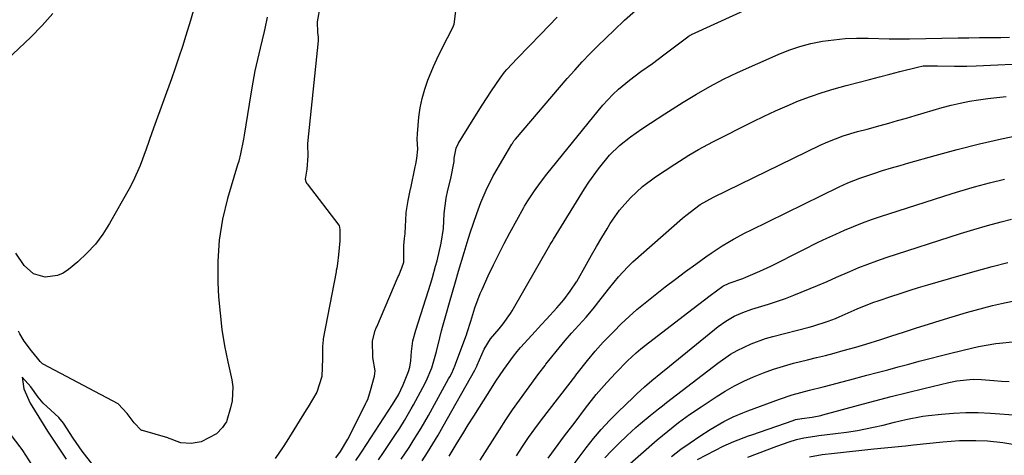
# Model space of a CAD drawing. Units: inches. Extents: x 1830820 to 1836130, y 447485 to 452783.
# Drawn here: x 1830974 to 1831248, y 449104 to 449225 of the extents above; entities that cross this region are included whole.
import ezdxf

# ---------------------------------------------------------------- set-up
doc = ezdxf.new("R2010")
doc.units = ezdxf.units.IN
doc.header["$MEASUREMENT"] = 0
doc.layers.add('7', color=7, linetype='Continuous')
doc.layers.add('8', color=7, linetype='Continuous')

msp = doc.modelspace()

# ---------------------------------------------------------------- linework, layer by layer
at = {"layer": '7', "color": 18}
for points in [[(1831022.56, 449228.78, 1938), (1831021.45, 449224.9, 1938), (1831020.16, 449220.75, 1938), (1831019.2, 449217.72, 1938), (1831018.21, 449214.7, 1938), (1831017.17, 449211.69, 1938), (1831016.12, 449208.69, 1938), (1831011.54, 449195.93, 1938), (1831010.73, 449193.66, 1938), (1831009.13, 449189.1, 1938), (1831007.48, 449184.56, 1938), (1831005.51, 449180.17, 1938), (1831004.38, 449178.04, 1938), (1830998.95, 449168.38, 1938), (1830997.07, 449165.43, 1938), (1830995, 449162.65, 1938), (1830992.64, 449160.1, 1938), (1830990.08, 449157.72, 1938), (1830987.5, 449155.56, 1938), (1830986.02, 449154.59, 1938), (1830984.45, 449153.87, 1938), (1830981, 449153.43, 1938), (1830977.74, 449154.39, 1938), (1830975.21, 449156.67, 1938), (1830972.85, 449160.12, 1938)], [(1831057.53, 449229.16, 1934), (1831056.73, 449224.52, 1934), (1831056.8, 449221.56, 1934), (1831056.95, 449220.26, 1934), (1831056.96, 449219.58, 1934), (1831056.93, 449219.25, 1934), (1831054.02, 449190.62, 1934), (1831054, 449190.4, 1934), (1831054.11, 449187.25, 1934), (1831053.86, 449183.52, 1934), (1831053.32, 449180.71, 1934), (1831053.53, 449180.04, 1934), (1831053.76, 449179.63, 1934), (1831053.89, 449179.43, 1934), (1831062.68, 449167.95, 1934), (1831062.77, 449167.81, 1934), (1831063.02, 449166.74, 1934), (1831063.04, 449163.57, 1934), (1831062.59, 449159.63, 1934), (1831062.3, 449157.26, 1934), (1831062.12, 449155.92, 1934), (1831062.01, 449155.25, 1934), (1831061.95, 449154.92, 1934), (1831058.4, 449136.24, 1934), (1831058.36, 449135.99, 1934), (1831058.2, 449134.09, 1934), (1831058.19, 449130.78, 1934), (1831058.03, 449125.79, 1934), (1831056.61, 449121.37, 1934), (1831054.14, 449117.27, 1934), (1831053.79, 449116.72, 1934), (1831053.62, 449116.45, 1934), (1831048.28, 449107.77, 1934), (1831047.24, 449106.14, 1934), (1831045.02, 449102.95, 1934)], [(1831042.77, 449225.84, 1936), (1831042.15, 449222.67, 1936), (1831041.96, 449221.89, 1936), (1831040.79, 449217.18, 1936), (1831040.05, 449214.03, 1936), (1831039.37, 449210.87, 1936), (1831038.77, 449207.7, 1936), (1831038.22, 449204.51, 1936), (1831036.4, 449192.94, 1936), (1831036.23, 449191.9, 1936), (1831035.39, 449187.77, 1936), (1831034.86, 449185.73, 1936), (1831034.57, 449184.72, 1936), (1831031.76, 449175.31, 1936), (1831030.36, 449169.56, 1936), (1831029.38, 449163.76, 1936), (1831029.01, 449157.89, 1936), (1831029.04, 449151.97, 1936), (1831029.28, 449147.98, 1936), (1831029.66, 449143.41, 1936), (1831030.18, 449138.86, 1936), (1831030.92, 449134.34, 1936), (1831031.8, 449129.84, 1936), (1831032.91, 449124.8, 1936), (1831033.19, 449122.84, 1936), (1831033.04, 449118.95, 1936), (1831032.61, 449117.02, 1936), (1831031.53, 449113.47, 1936), (1831031.42, 449113.17, 1936), (1831031.09, 449112.63, 1936), (1831030.34, 449111.57, 1936), (1831028.71, 449109.83, 1936), (1831024.42, 449107.61, 1936), (1831021.65, 449107.1, 1936), (1831018.72, 449107.25, 1936), (1831017.45, 449107.76, 1936), (1831016.31, 449108.24, 1936), (1831015.54, 449108.52, 1936), (1831015.14, 449108.64, 1936), (1831008.09, 449110.69, 1936), (1831007.91, 449110.75, 1936), (1831007.74, 449110.83, 1936), (1831005.81, 449112.82, 1936), (1831003.83, 449115.46, 1936), (1831001.33, 449118.19, 1936), (1830980.44, 449129.17, 1936), (1830980.31, 449129.25, 1936), (1830980.07, 449129.43, 1936), (1830979.67, 449129.9, 1936), (1830978.92, 449130.9, 1936), (1830977.23, 449132.92, 1936), (1830975.2, 449135.62, 1936), (1830973.98, 449137.61, 1936), (1830973.55, 449138.41, 1936)], [(1831061.9, 449103.12, 1934), (1831063.22, 449104.84, 1934), (1831065.23, 449108.3, 1934), (1831065.64, 449109.15, 1934), (1831070.27, 449118.35, 1934), (1831070.44, 449118.7, 1934), (1831070.76, 449119.4, 1934), (1831071.56, 449121.84, 1934), (1831072.62, 449125.89, 1934), (1831072.78, 449127.3, 1934), (1831072.2, 449131.08, 1934), (1831072.04, 449135.68, 1934), (1831072.79, 449138.58, 1934), (1831073.11, 449139.28, 1934), (1831073.26, 449139.63, 1934), (1831079.26, 449153.63, 1934), (1831079.39, 449153.92, 1934), (1831080.23, 449155.99, 1934), (1831080.84, 449157.63, 1934), (1831080.79, 449162.3, 1934), (1831080.98, 449164.13, 1934), (1831081.12, 449165.01, 1934), (1831081.16, 449165.45, 1934), (1831081.17, 449165.67, 1934), (1831081.43, 449171.24, 1934), (1831081.44, 449171.47, 1934), (1831082, 449174.74, 1934), (1831082.68, 449177.99, 1934), (1831082.73, 449178.21, 1934), (1831083.99, 449184.19, 1934), (1831084.15, 449184.94, 1934), (1831084.45, 449186.44, 1934), (1831084.68, 449189.12, 1934), (1831084.54, 449191.84, 1934), (1831084.56, 449193.4, 1934), (1831084.98, 449197.97, 1934), (1831085.34, 449200.62, 1934), (1831085.86, 449203.23, 1934), (1831086.61, 449205.78, 1934), (1831087.51, 449208.29, 1934), (1831089.08, 449212.13, 1934), (1831089.97, 449214.16, 1934), (1831091.96, 449218.12, 1934), (1831092.97, 449220.09, 1934), (1831094.43, 449223, 1934), (1831094.76, 449223.9, 1934), (1831095.25, 449227.53, 1934)], [(1831067.42, 449102.4, 1936), (1831068.67, 449104.1, 1936), (1831069.25, 449104.98, 1936), (1831077.66, 449117.92, 1936), (1831079.28, 449120.7, 1936), (1831080.61, 449123.48, 1936), (1831082.09, 449127.12, 1936), (1831082.47, 449128.36, 1936), (1831082.72, 449130.09, 1936), (1831082.93, 449132.69, 1936), (1831083.35, 449135.7, 1936), (1831084.1, 449138.63, 1936), (1831088.31, 449151.8, 1936), (1831088.79, 449153.34, 1936), (1831089.65, 449156.45, 1936), (1831090.04, 449158.01, 1936), (1831091.2, 449162.87, 1936), (1831091.79, 449167, 1936), (1831092.06, 449171.18, 1936), (1831092.58, 449175.41, 1936), (1831093.06, 449177.63, 1936), (1831093.86, 449180.93, 1936), (1831094.81, 449185.66, 1936), (1831094.78, 449186.6, 1936), (1831095.37, 449189.4, 1936), (1831096.02, 449190.72, 1936), (1831100.09, 449197.35, 1936), (1831102.61, 449201.38, 1936), (1831105.21, 449205.36, 1936), (1831107.58, 449208.89, 1936), (1831108.77, 449210.49, 1936), (1831109.42, 449211.24, 1936), (1831112.35, 449214.32, 1936), (1831115.63, 449217.75, 1936), (1831118.93, 449221.16, 1936), (1831123.48, 449225.84, 1936)], [(1831073.76, 449102.59, 1938), (1831075.13, 449104.58, 1938), (1831078.29, 449109.31, 1938), (1831079.66, 449111.39, 1938), (1831080.98, 449113.51, 1938), (1831082.86, 449116.75, 1938), (1831083.46, 449117.84, 1938), (1831086.07, 449122.66, 1938), (1831086.99, 449124.46, 1938), (1831088.59, 449128.18, 1938), (1831089.93, 449132.7, 1938), (1831090.83, 449136.57, 1938), (1831091.31, 449138.5, 1938), (1831091.57, 449139.46, 1938), (1831092.69, 449143.4, 1938), (1831093.53, 449146.33, 1938), (1831094.36, 449149.25, 1938), (1831095.2, 449152.17, 1938), (1831096.04, 449155.1, 1938), (1831097.55, 449160.33, 1938), (1831098.38, 449163.07, 1938), (1831099.24, 449165.8, 1938), (1831100.17, 449168.51, 1938), (1831101.13, 449171.21, 1938), (1831102.24, 449174.19, 1938), (1831103.71, 449177.71, 1938), (1831105.67, 449181.64, 1938), (1831105.82, 449181.89, 1938), (1831110.89, 449190.5, 1938), (1831111, 449190.68, 1938), (1831111.45, 449191.36, 1938), (1831111.7, 449191.68, 1938), (1831111.83, 449191.84, 1938), (1831126.27, 449208.73, 1938), (1831128.33, 449211.08, 1938), (1831130.43, 449213.38, 1938), (1831132.58, 449215.63, 1938), (1831134.78, 449217.84, 1938), (1831139.3, 449222.26, 1938), (1831142.23, 449225.03, 1938), (1831145.22, 449227.74, 1938)], [(1831085.86, 449102.24, 1942), (1831087.4, 449104.62, 1942), (1831088.91, 449107.02, 1942), (1831090.36, 449109.46, 1942), (1831091.78, 449111.92, 1942), (1831100.56, 449127.56, 1942), (1831100.74, 449127.9, 1942), (1831101.07, 449128.61, 1942), (1831101.23, 449128.96, 1942), (1831103.12, 449133.4, 1942), (1831104.92, 449136.27, 1942), (1831107.29, 449139.02, 1942), (1831108.43, 449140.39, 1942), (1831110.51, 449143.28, 1942), (1831110.97, 449144.04, 1942), (1831121.42, 449162.32, 1942), (1831121.54, 449162.54, 1942), (1831122.03, 449163.4, 1942), (1831122.41, 449164.04, 1942), (1831131.06, 449178.01, 1942), (1831132.3, 449179.92, 1942), (1831134.94, 449183.63, 1942), (1831138.04, 449187.4, 1942), (1831140.8, 449190.1, 1942), (1831143.82, 449192.53, 1942), (1831146.99, 449194.78, 1942), (1831149.38, 449196.35, 1942), (1831153.43, 449198.94, 1942), (1831157.5, 449201.52, 1942), (1831158.49, 449202.15, 1942), (1831162.18, 449204.41, 1942), (1831165.93, 449206.55, 1942), (1831169.75, 449208.56, 1942), (1831173.66, 449210.41, 1942), (1831184.91, 449215.44, 1942), (1831187.9, 449216.64, 1942), (1831190.94, 449217.68, 1942), (1831194.04, 449218.48, 1942), (1831197.32, 449219.14, 1942), (1831200.46, 449219.56, 1942), (1831203.61, 449219.87, 1942), (1831206.77, 449219.99, 1942), (1831209.94, 449220, 1942), (1831215.78, 449219.85, 1942), (1831216.28, 449219.84, 1942), (1831219.4, 449219.78, 1942), (1831221.5, 449219.79, 1942), (1831235.01, 449220.05, 1942), (1831237.98, 449220.1, 1942), (1831240.96, 449220.15, 1942), (1831243.93, 449220.19, 1942), (1831246.9, 449220.23, 1942), (1831249.34, 449220.26, 1942)], [(1831093.45, 449103.56, 1944), (1831095.67, 449107.27, 1944), (1831097.19, 449109.78, 1944), (1831098.72, 449112.27, 1944), (1831100.27, 449114.76, 1944), (1831101.83, 449117.24, 1944), (1831105.18, 449122.5, 1944), (1831106.43, 449124.43, 1944), (1831108.65, 449127.68, 1944), (1831111.27, 449131.41, 1944), (1831112.32, 449132.72, 1944), (1831113.3, 449133.85, 1944), (1831116.4, 449137.24, 1944), (1831119.13, 449140.25, 1944), (1831120.5, 449141.75, 1944), (1831123.38, 449144.93, 1944), (1831125.28, 449147.16, 1944), (1831127.04, 449149.5, 1944), (1831128.84, 449152.09, 1944), (1831128.87, 449152.14, 1944), (1831128.89, 449152.19, 1944), (1831131.61, 449157.07, 1944), (1831133.01, 449159.55, 1944), (1831134.43, 449162.01, 1944), (1831135.88, 449164.46, 1944), (1831137.35, 449166.9, 1944), (1831138.24, 449168.37, 1944), (1831140.83, 449172.12, 1944), (1831143.82, 449175.56, 1944), (1831147.17, 449178.66, 1944), (1831150.83, 449181.38, 1944), (1831156.18, 449184.92, 1944), (1831157.47, 449185.77, 1944), (1831160.08, 449187.39, 1944), (1831162.74, 449188.95, 1944), (1831166.81, 449191.13, 1944), (1831177.95, 449196.79, 1944), (1831181.08, 449198.32, 1944), (1831184.23, 449199.8, 1944), (1831187.42, 449201.19, 1944), (1831190.64, 449202.52, 1944), (1831193.9, 449203.75, 1944), (1831197.18, 449204.89, 1944), (1831200.51, 449205.9, 1944), (1831203.87, 449206.83, 1944), (1831207.48, 449207.76, 1944), (1831210.32, 449208.5, 1944), (1831213.16, 449209.23, 1944), (1831215.99, 449209.96, 1944), (1831218.83, 449210.7, 1944), (1831223.7, 449211.97, 1944), (1831225.33, 449212.26, 1944), (1831229.23, 449212.25, 1944), (1831234.01, 449212.21, 1944), (1831237.47, 449212.24, 1944), (1831240.06, 449212.32, 1944), (1831256.03, 449213.02, 1944)], [(1831102, 449102.5, 1946), (1831107.38, 449110.92, 1946), (1831109.2, 449113.7, 1946), (1831111.05, 449116.47, 1946), (1831112.96, 449119.19, 1946), (1831114.91, 449121.89, 1946), (1831118.38, 449126.6, 1946), (1831120.08, 449128.84, 1946), (1831120.33, 449129.16, 1946), (1831124.84, 449134.81, 1946), (1831125.68, 449135.83, 1946), (1831127.45, 449137.81, 1946), (1831129.52, 449140.03, 1946), (1831131.55, 449142.28, 1946), (1831133.47, 449144.63, 1946), (1831135.72, 449147.5, 1946), (1831138.09, 449150.54, 1946), (1831140.49, 449153.55, 1946), (1831143.11, 449156.35, 1946), (1831144.52, 449157.67, 1946), (1831158.31, 449169.86, 1946), (1831159.23, 449170.64, 1946), (1831163.22, 449173.63, 1946), (1831166.91, 449175.76, 1946), (1831196.65, 449190.16, 1946), (1831198.76, 449191.13, 1946), (1831203.07, 449192.81, 1946), (1831207.06, 449193.96, 1946), (1831209.73, 449194.7, 1946), (1831213.29, 449195.69, 1946), (1831215.74, 449196.37, 1946), (1831218.19, 449197.06, 1946), (1831220.63, 449197.76, 1946), (1831223.07, 449198.47, 1946), (1831230.61, 449200.67, 1946), (1831233.1, 449201.34, 1946), (1831235.6, 449201.94, 1946), (1831238.13, 449202.44, 1946), (1831240.68, 449202.86, 1946), (1831243.24, 449203.2, 1946), (1831245.8, 449203.49, 1946), (1831248.37, 449203.72, 1946)], [(1831112.15, 449103.66, 1948), (1831113.8, 449106.22, 1948), (1831115.5, 449108.75, 1948), (1831117.28, 449111.23, 1948), (1831119.1, 449113.67, 1948), (1831128.61, 449126.07, 1948), (1831128.69, 449126.17, 1948), (1831129.01, 449126.6, 1948), (1831131.92, 449130.25, 1948), (1831134.01, 449132.82, 1948), (1831136.22, 449135.29, 1948), (1831139.2, 449138.33, 1948), (1831141.3, 449140.41, 1948), (1831143.45, 449142.43, 1948), (1831145.67, 449144.38, 1948), (1831147.94, 449146.27, 1948), (1831150.76, 449148.52, 1948), (1831153.54, 449150.72, 1948), (1831156.34, 449152.88, 1948), (1831159.17, 449155, 1948), (1831162.03, 449157.09, 1948), (1831164.82, 449159.09, 1948), (1831166.31, 449160.14, 1948), (1831169.37, 449162.14, 1948), (1831172.51, 449164, 1948), (1831175.72, 449165.74, 1948), (1831177.35, 449166.56, 1948), (1831201.89, 449178.56, 1948), (1831204.32, 449179.68, 1948), (1831207.63, 449180.99, 1948), (1831211.6, 449182.32, 1948), (1831214.01, 449183.1, 1948), (1831216.43, 449183.86, 1948), (1831218.86, 449184.58, 1948), (1831221.3, 449185.29, 1948), (1831228.63, 449187.35, 1948), (1831234.76, 449188.99, 1948), (1831240.92, 449190.54, 1948), (1831247.1, 449191.93, 1948), (1831253.32, 449193.22, 1948)], [(1831125.37, 449097.76, 1952), (1831131.49, 449105.88, 1952), (1831133.57, 449108.49, 1952), (1831135.72, 449111.04, 1952), (1831138, 449113.48, 1952), (1831140.35, 449115.85, 1952), (1831144.7, 449120.02, 1952), (1831145.65, 449120.94, 1952), (1831147.75, 449122.93, 1952), (1831149.83, 449124.67, 1952), (1831152.28, 449126.67, 1952), (1831154.73, 449128.67, 1952), (1831168.29, 449139.67, 1952), (1831170.43, 449141.22, 1952), (1831172.73, 449142.53, 1952), (1831175.14, 449143.61, 1952), (1831177.65, 449144.48, 1952), (1831182.27, 449145.89, 1952), (1831186.97, 449147.53, 1952), (1831189.3, 449148.42, 1952), (1831195.93, 449151.07, 1952), (1831198.56, 449152.24, 1952), (1831201.17, 449153.44, 1952), (1831204.84, 449155.04, 1952), (1831207.35, 449156.09, 1952), (1831209.88, 449157.09, 1952), (1831212.44, 449158.01, 1952), (1831215.01, 449158.89, 1952), (1831235.67, 449165.57, 1952), (1831239.41, 449166.74, 1952), (1831243.18, 449167.84, 1952), (1831246.96, 449168.86, 1952), (1831249.89, 449169.55, 1952)], [(1831136.68, 449103.1, 1954), (1831138.55, 449105.07, 1954), (1831140.49, 449106.99, 1954), (1831142.92, 449109.3, 1954), (1831145.37, 449111.55, 1954), (1831146.63, 449112.63, 1954), (1831149.36, 449114.88, 1954), (1831151.62, 449116.71, 1954), (1831152.75, 449117.62, 1954), (1831153.32, 449118.07, 1954), (1831153.9, 449118.52, 1954), (1831168.13, 449129.51, 1954), (1831171.66, 449131.94, 1954), (1831173.52, 449133, 1954), (1831177.4, 449134.86, 1954), (1831181.43, 449136.32, 1954), (1831183.5, 449136.92, 1954), (1831193.55, 449139.52, 1954), (1831194.62, 449139.8, 1954), (1831198.83, 449141.15, 1954), (1831200.89, 449141.95, 1954), (1831201.9, 449142.38, 1954), (1831206.09, 449144.23, 1954), (1831206.94, 449144.61, 1954), (1831211.25, 449146.35, 1954), (1831213.01, 449146.97, 1954), (1831216.33, 449148.08, 1954), (1831218.88, 449148.92, 1954), (1831221.43, 449149.74, 1954), (1831223.99, 449150.53, 1954), (1831226.56, 449151.3, 1954), (1831235.82, 449154.02, 1954), (1831240.15, 449155.24, 1954), (1831244.51, 449156.42, 1954), (1831248.88, 449157.5, 1954)], [(1831242.17, 449144.91, 1956), (1831244.62, 449145.52, 1956), (1831247.08, 449146.09, 1956), (1831251.92, 449147.14, 1956)], [(1831142.17, 449100.11, 1956), (1831151.3, 449108.09, 1956), (1831154.22, 449110.55, 1956), (1831157.23, 449112.91, 1956), (1831160.32, 449115.15, 1956), (1831163.48, 449117.3, 1956), (1831167.74, 449120.11, 1956), (1831170.24, 449121.66, 1956), (1831172.79, 449123.12, 1956), (1831175.42, 449124.45, 1956), (1831178.1, 449125.68, 1956), (1831180.83, 449126.78, 1956), (1831183.6, 449127.78, 1956), (1831186.41, 449128.65, 1956), (1831189.25, 449129.43, 1956), (1831193.15, 449130.4, 1956), (1831195.63, 449131.02, 1956), (1831198.1, 449131.65, 1956), (1831200.57, 449132.3, 1956), (1831203.04, 449132.96, 1956), (1831206.57, 449133.92, 1956), (1831209.35, 449134.74, 1956), (1831213.5, 449136.06, 1956), (1831216.26, 449136.97, 1956), (1831220.11, 449138.25, 1956), (1831223.42, 449139.32, 1956), (1831226.73, 449140.38, 1956), (1831230.06, 449141.4, 1956), (1831233.39, 449142.4, 1956), (1831237.3, 449143.56, 1956), (1831239.73, 449144.25, 1956), (1831242.17, 449144.91, 1956)], [(1831155.3, 449103.52, 1958), (1831157.84, 449105.48, 1958), (1831160.45, 449107.33, 1958), (1831163.11, 449109.11, 1958), (1831166.06, 449110.98, 1958), (1831169.83, 449113.19, 1958), (1831172.43, 449114.5, 1958), (1831175.1, 449115.67, 1958), (1831176.46, 449116.19, 1958), (1831185.29, 449119.45, 1958), (1831188.86, 449120.63, 1958), (1831191.27, 449121.29, 1958), (1831193.7, 449121.93, 1958), (1831197.45, 449122.9, 1958), (1831199.93, 449123.55, 1958), (1831202.41, 449124.2, 1958), (1831204.89, 449124.85, 1958), (1831209.58, 449126.11, 1958), (1831212.5, 449126.89, 1958), (1831215.42, 449127.66, 1958), (1831218.34, 449128.44, 1958), (1831221.26, 449129.22, 1958), (1831224.19, 449129.99, 1958), (1831227.11, 449130.74, 1958), (1831230.04, 449131.49, 1958), (1831232.97, 449132.22, 1958), (1831238.76, 449133.66, 1958), (1831240.68, 449134.1, 1958), (1831245.52, 449134.91, 1958), (1831246.49, 449135.02, 1958), (1831253.72, 449135.75, 1958)], [(1830994.26, 449101.18, 1934), (1830991.29, 449105, 1934), (1830988.83, 449108.6, 1934), (1830986.1, 449112.74, 1934), (1830984.78, 449114.37, 1934), (1830982.63, 449116.39, 1934), (1830980.42, 449118.36, 1934), (1830979.11, 449120.05, 1934), (1830977.02, 449122.9, 1934), (1830974.65, 449125.55, 1934), (1830975.06, 449122.33, 1934), (1830976.83, 449118.29, 1934), (1830979.26, 449114.45, 1934), (1830981.69, 449110.55, 1934), (1830984.41, 449106.39, 1934), (1830986.85, 449102.77, 1934)], [(1830962.78, 449120.79, 1936), (1830973.98, 449106.13, 1936), (1830974.23, 449105.8, 1936), (1830974.69, 449105.12, 1936), (1830975.5, 449103.82, 1936), (1830977.21, 449101.23, 1936)], [(1831176.5, 449103.26, 1962), (1831179.17, 449104.33, 1962), (1831181.86, 449105.35, 1962), (1831184.57, 449106.33, 1962), (1831188.01, 449107.54, 1962), (1831190.02, 449108.17, 1962), (1831192.07, 449108.66, 1962), (1831195.19, 449109.18, 1962), (1831196.23, 449109.31, 1962), (1831200.85, 449109.84, 1962), (1831203.92, 449110.23, 1962), (1831206.97, 449110.71, 1962), (1831211.51, 449111.62, 1962), (1831214.12, 449112.25, 1962), (1831217.27, 449113.03, 1962), (1831220.43, 449113.78, 1962), (1831225.2, 449114.68, 1962), (1831226.81, 449114.89, 1962), (1831230.38, 449115.29, 1962), (1831233.77, 449115.58, 1962), (1831237.17, 449115.74, 1962), (1831240.58, 449115.71, 1962), (1831243.98, 449115.56, 1962), (1831251.76, 449114.99, 1962)], [(1831193.68, 449103.43, 1964), (1831197.14, 449104.01, 1964), (1831200.62, 449104.44, 1964), (1831211.52, 449105.57, 1964), (1831212.62, 449105.68, 1964), (1831217.36, 449106.14, 1964), (1831220.34, 449106.46, 1964), (1831221.83, 449106.62, 1964), (1831222.57, 449106.71, 1964), (1831230.73, 449107.6, 1964), (1831235.35, 449107.94, 1964), (1831239.98, 449107.95, 1964), (1831243.19, 449107.81, 1964), (1831247.43, 449107.36, 1964), (1831250.24, 449106.91, 1964)]]:
    msp.add_polyline3d(points, dxfattribs=at)
at = {"layer": '8', "color": 18}
for points in [[(1831080.1, 449102.74, 1940), (1831082.26, 449105.99, 1940), (1831083.43, 449107.82, 1940), (1831085.58, 449111.34, 1940), (1831087.64, 449114.92, 1940), (1831093.27, 449125.1, 1940), (1831093.56, 449125.64, 1940), (1831094.11, 449126.72, 1940), (1831095.08, 449128.95, 1940), (1831095.3, 449129.52, 1940), (1831098.23, 449137.41, 1940), (1831098.46, 449138.06, 1940), (1831099.41, 449141.21, 1940), (1831100.54, 449144.87, 1940), (1831102.05, 449148.9, 1940), (1831102.55, 449150.04, 1940), (1831104.3, 449153.84, 1940), (1831105.72, 449156.86, 1940), (1831107.19, 449159.85, 1940), (1831108.72, 449162.82, 1940), (1831110.29, 449165.76, 1940), (1831114.17, 449172.86, 1940), (1831114.38, 449173.24, 1940), (1831115.26, 449174.73, 1940), (1831117.14, 449177.48, 1940), (1831118.84, 449179.84, 1940), (1831120.62, 449182.13, 1940), (1831134.87, 449199.8, 1940), (1831136.19, 449201.35, 1940), (1831138.99, 449204.29, 1940), (1831140.56, 449205.76, 1940), (1831143.58, 449208.31, 1940), (1831146.75, 449210.68, 1940), (1831149.96, 449212.98, 1940), (1831153.14, 449215.35, 1940), (1831159.79, 449220.38, 1940), (1831159.92, 449220.47, 1940), (1831160.45, 449220.82, 1940), (1831160.73, 449220.97, 1940), (1831160.87, 449221.04, 1940), (1831179.76, 449229.67, 1940)], [(1830983.14, 449226.9, 1940), (1830980.19, 449223.5, 1940), (1830977.05, 449220.26, 1940), (1830970.37, 449213.93, 1940)], [(1831120.95, 449103.02, 1950), (1831125.54, 449109.19, 1950), (1831128.44, 449113.07, 1950), (1831131.37, 449116.92, 1950), (1831134.35, 449120.74, 1950), (1831137.31, 449124.12, 1950), (1831139.79, 449126.82, 1950), (1831143, 449130.1, 1950), (1831145.46, 449132.4, 1950), (1831146.75, 449133.48, 1950), (1831148.06, 449134.53, 1950), (1831159.72, 449143.53, 1950), (1831162.86, 449145.94, 1950), (1831166, 449148.34, 1950), (1831169.59, 449150.94, 1950), (1831171.34, 449151.73, 1950), (1831175.12, 449153.06, 1950), (1831175.95, 449153.4, 1950), (1831179.85, 449155.13, 1950), (1831182.86, 449156.5, 1950), (1831185.83, 449157.95, 1950), (1831188.77, 449159.44, 1950), (1831191.72, 449160.94, 1950), (1831196.11, 449163.16, 1950), (1831198.53, 449164.33, 1950), (1831200.96, 449165.44, 1950), (1831203.42, 449166.53, 1950), (1831205.9, 449167.56, 1950), (1831208.39, 449168.54, 1950), (1831210.92, 449169.45, 1950), (1831213.46, 449170.31, 1950), (1831233.39, 449176.74, 1950), (1831235.44, 449177.38, 1950), (1831239.56, 449178.59, 1950), (1831243.71, 449179.69, 1950), (1831247.88, 449180.7, 1950)], [(1831162.47, 449102.66, 1960), (1831167.47, 449105.28, 1960), (1831169.66, 449106.36, 1960), (1831172.65, 449107.65, 1960), (1831176.66, 449109.22, 1960), (1831177.62, 449109.56, 1960), (1831189.1, 449113.54, 1960), (1831189.77, 449113.75, 1960), (1831191.5, 449114.11, 1960), (1831194.4, 449114.46, 1960), (1831196.85, 449114.94, 1960), (1831197.33, 449115.07, 1960), (1831207.27, 449117.76, 1960), (1831211.82, 449118.97, 1960), (1831216.38, 449120.15, 1960), (1831220.94, 449121.3, 1960), (1831225.51, 449122.43, 1960), (1831232.42, 449124.1, 1960), (1831234.67, 449124.56, 1960), (1831239.24, 449125, 1960), (1831241.54, 449124.92, 1960), (1831244.95, 449124.65, 1960), (1831247.08, 449124.5, 1960), (1831249.22, 449124.4, 1960)]]:
    msp.add_polyline3d(points, dxfattribs=at)

doc.saveas('drawing.dxf')
